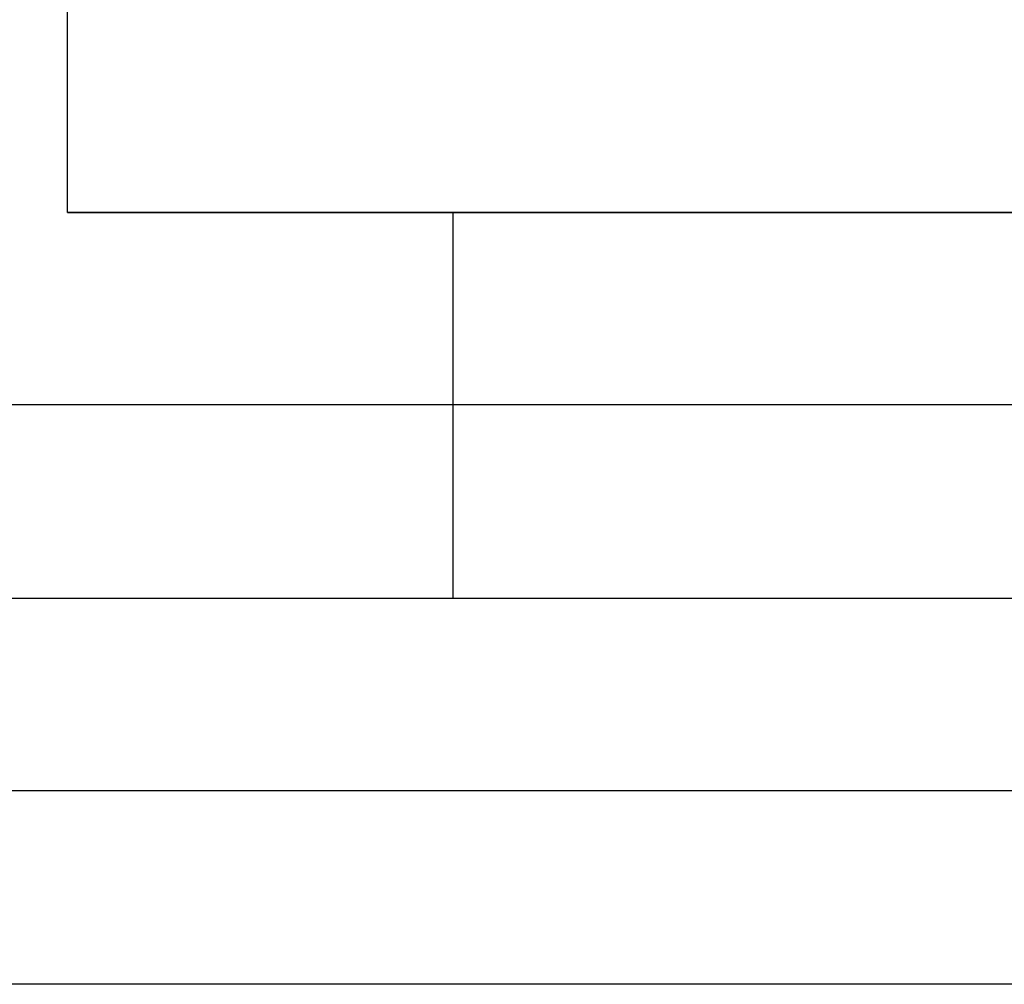
# Model space of a CAD drawing. Units: inches. Extents: x 131.8 to 167.7, y 64.5 to 145.
# Drawn here: x 143.2 to 143.3, y 132.9 to 133 of the extents above; entities that cross this region are included whole.
import ezdxf

# ---------------------------------------------------------------- set-up
doc = ezdxf.new("R2010")
doc.units = ezdxf.units.IN
doc.header["$MEASUREMENT"] = 0
doc.layers.add('Ebene 1', color=7, linetype='Continuous')

# ---------------------------------------------------------------- blocks, each defined once
blk = doc.blocks.new('block 2')
at = {"layer": 'Ebene 1', "color": 179, "lineweight": 25, "true_color": 0x1a171b}
for points in [[(143.20797, 132.95244), (143.20797, 133.00325)], [(143.20797, 132.95244), (143.23346, 132.95244), (143.23346, 132.95244)], [(143.56367, 132.95244), (143.56367, 132.95244), (143.51286, 132.95244), (143.48754, 132.95244), (143.41123, 132.95244), (143.36041, 132.95244), (143.3096, 132.95244), (143.25878, 132.95244), (143.23346, 132.95244), (143.20797, 132.95244)], [(143.23346, 132.95244), (143.25878, 132.95244), (143.28428, 132.95244), (143.33509, 132.95244), (143.38591, 132.95244), (143.46204, 132.95244), (143.51286, 132.95244), (143.53818, 132.95244), (143.53818, 132.95244)], [(143.53818, 132.95244), (143.53818, 132.95244), (143.51286, 132.95244), (143.46204, 132.95244), (143.38591, 132.95244), (143.33509, 132.95244), (143.28428, 132.95244), (143.25878, 132.95244), (143.23346, 132.95244)], [(143.25878, 132.90162), (143.25878, 132.95244)], [(143.51286, 132.95244), (143.48754, 132.95244), (143.46204, 132.95244), (143.41123, 132.95244), (143.36041, 132.95244), (143.3096, 132.95244), (143.28428, 132.95244), (143.25878, 132.95244)], [(146.71318, 132.92711), (136.62939, 132.92711)], [(143.69063, 132.90162), (143.69063, 132.90162), (143.63981, 132.90162), (143.589, 132.90162), (143.53818, 132.90162), (143.46204, 132.90162), (143.38591, 132.90162), (143.3096, 132.90162), (143.23346, 132.90162), (143.18265, 132.90162), (143.13183, 132.90162), (143.10651, 132.90162)], [(143.6653, 132.90162), (143.6653, 132.90162), (143.61449, 132.90162), (143.56367, 132.90162), (143.48754, 132.90162), (143.41123, 132.90162), (143.33509, 132.90162), (143.25878, 132.90162), (143.20797, 132.90162), (143.15733, 132.90162), (143.13183, 132.90162)], [(143.79226, 132.8763), (143.79226, 132.8763), (143.74144, 132.8763), (143.69063, 132.8763), (143.61449, 132.8763), (143.53818, 132.8763), (143.43672, 132.8763), (143.33509, 132.8763), (143.25878, 132.8763), (143.15733, 132.8763), (143.08102, 132.8763), (143.0302, 132.8763), (143.00488, 132.8763), (142.97939, 132.8763)], [(143.84307, 132.85081), (143.81758, 132.85081), (143.79226, 132.85081), (143.74144, 132.85081), (143.6653, 132.85081), (143.589, 132.85081), (143.48754, 132.85081), (143.38591, 132.85081), (143.28428, 132.85081), (143.20797, 132.85081), (143.10651, 132.85081), (143.0557, 132.85081), (142.97939, 132.85081), (142.95406, 132.85081), (142.95406, 132.85081)]]:
    blk.add_lwpolyline(points, dxfattribs=at)
for points in [[(143.20797, 132.95244), (143.20797, 132.95244), (143.20797, 132.95244), (143.20797, 132.95244), (143.20797, 132.95244), (143.23346, 132.95244), (143.23346, 132.95244), (143.23346, 132.95244), (143.23346, 132.95244), (143.23346, 132.95244), (143.23346, 132.95244), (143.23346, 132.95244), (143.23346, 132.95244), (143.23346, 132.95244), (143.25878, 132.95244), (143.25878, 132.95244), (143.25878, 132.95244), (143.25878, 132.95244), (143.25878, 132.95244), (143.25878, 132.95244), (143.28428, 132.95244), (143.28428, 132.95244), (143.28428, 132.95244), (143.33509, 132.95244), (143.33509, 132.95244), (143.33509, 132.95244), (143.36041, 132.95244), (143.36041, 132.95244), (143.36041, 132.95244), (143.38591, 132.95244), (143.38591, 132.95244), (143.38591, 132.95244), (143.38591, 132.95244), (143.38591, 132.95244), (143.38591, 132.95244), (143.38591, 132.95244), (143.38591, 132.95244)], [(143.69063, 132.8763), (143.69063, 132.8763), (143.69063, 132.8763), (143.69063, 132.8763), (143.69063, 132.8763), (143.69063, 132.8763), (143.69063, 132.8763), (143.69063, 132.8763), (143.63981, 132.8763), (143.63981, 132.8763), (143.63981, 132.8763), (143.61449, 132.8763), (143.61449, 132.8763), (143.61449, 132.8763), (143.53818, 132.8763), (143.53818, 132.8763), (143.53818, 132.8763), (143.46204, 132.8763), (143.46204, 132.8763), (143.46204, 132.8763), (143.38591, 132.8763), (143.38591, 132.8763), (143.38591, 132.8763), (143.3096, 132.8763), (143.3096, 132.8763), (143.3096, 132.8763), (143.23346, 132.8763), (143.23346, 132.8763), (143.23346, 132.8763), (143.18265, 132.8763), (143.18265, 132.8763), (143.18265, 132.8763), (143.13183, 132.8763), (143.13183, 132.8763), (143.13183, 132.8763), (143.10651, 132.8763), (143.10651, 132.8763)]]:
    blk.add_open_spline(points, degree=3, knots=[0, 0, 0, 0, 1, 1, 1, 2, 2, 2, 3, 3, 3, 4, 4, 4, 5, 5, 5, 6, 6, 6, 7, 7, 7, 8, 8, 8, 9, 9, 9, 10, 10, 10, 11, 11, 11, 12, 12, 12, 12], dxfattribs=at)

msp = doc.modelspace()

# ---------------------------------------------------------------- block references
at = {"layer": 'Ebene 1'}
msp.add_blockref('block 2', (0, 0), dxfattribs=at)

doc.saveas('drawing.dxf')
